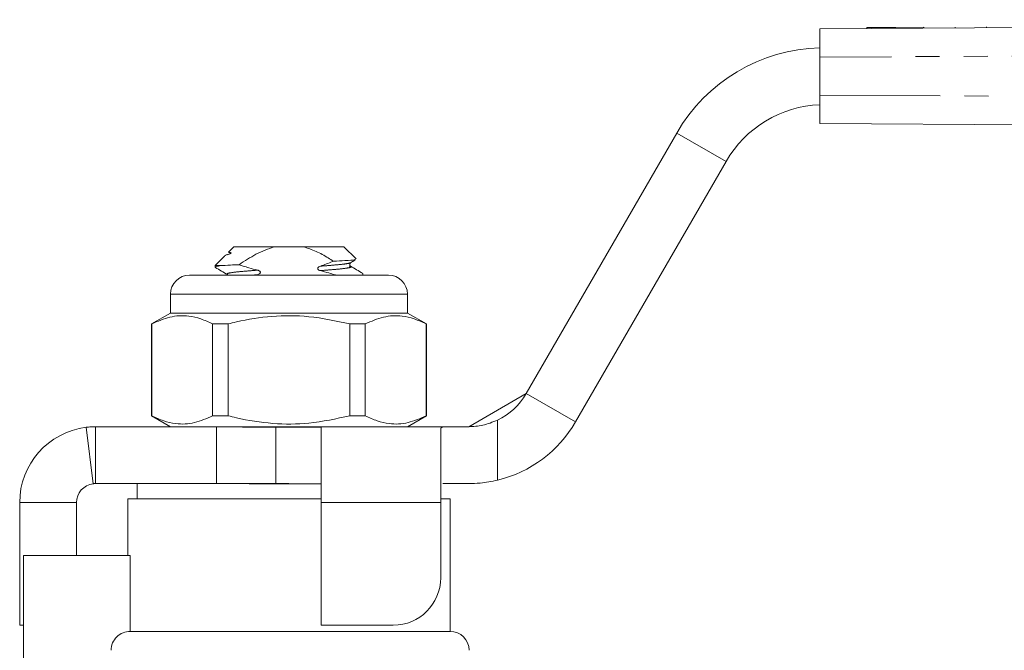
# Model space of a CAD drawing. Units: millimetres. Extents: x 129 to 277, y 84 to 263.
# Drawn here: x 152 to 204, y 229 to 263 of the extents above; entities that cross this region are included whole.
import ezdxf

# ---------------------------------------------------------------- set-up
doc = ezdxf.new("R2010")
doc.units = ezdxf.units.MM
doc.linetypes.add('PHANTOM', pattern=[12.7, 6.35, -1.27, 1.27, -1.27, 1.27, -1.27])

msp = doc.modelspace()

# ---------------------------------------------------------------- linework, layer by layer
at = {"color": 7, "linetype": 'Continuous', "lineweight": 15}
for p, q in [((194.408, 262.275), (274.385, 262.757)), ((194.408, 260.775), (194.408, 262.275)), ((196.892, 262.34), (198.392, 262.349)), ((196.892, 262.34), (196.893, 262.29)), ((198.392, 262.349), (199.892, 262.358)), ((198.392, 262.349), (198.393, 262.299)), ((199.892, 262.358), (199.893, 262.308)), ((201.536, 262.368), (201.537, 262.318)), ((203.197, 262.378), (203.197, 262.328)), ((194.408, 260.775), (194.408, 258.775)), ((194.408, 257.275), (194.408, 258.775)), ((274.385, 256.793), (194.408, 257.275)), ((178.921, 243.025), (186.86, 256.775)), ((181.519, 241.525), (189.458, 255.275)), ((163.148, 250.356), (163.034, 250.29)), ((163.292, 250.408), (163.166, 250.355)), ((163.511, 250.775), (163.216, 250.48)), ((165.656, 250.775), (163.511, 250.775)), ((165.656, 250.775), (167.166, 250.775)), ((169.311, 250.775), (167.166, 250.775)), ((169.954, 250.132), (169.311, 250.775)), ((163.002, 250.266), (162.511, 249.775)), ((162.511, 249.775), (162.511, 249.695)), ((162.809, 249.775), (162.511, 249.775)), ((161.161, 249.275), (166.411, 249.275)), ((164.69, 249.275), (164.767, 249.303)), ((166.411, 249.275), (171.661, 249.275)), ((169.606, 249.743), (169.625, 249.738)), ((170.311, 249.275), (170.311, 249.355)), ((160.161, 248.275), (160.161, 247.275)), ((172.661, 247.275), (172.661, 248.275)), ((160.161, 247.275), (159.161, 246.698)), ((172.661, 247.275), (160.161, 247.275)), ((173.661, 246.698), (172.661, 247.275)), ((159.161, 246.698), (159.161, 241.852)), ((159.176, 246.698), (159.161, 246.698)), ((159.176, 241.852), (159.176, 246.698)), ((162.387, 246.698), (162.387, 241.852)), ((163.2, 246.698), (162.387, 246.698)), ((163.2, 241.852), (163.2, 246.698)), ((169.622, 246.698), (169.622, 241.852)), ((170.434, 246.698), (169.622, 246.698)), ((170.434, 241.852), (170.434, 246.698)), ((173.661, 246.698), (173.646, 246.698)), ((173.646, 246.698), (173.646, 241.852)), ((173.661, 241.852), (173.661, 246.698)), ((175.89, 241.275), (178.921, 243.025)), ((159.161, 241.852), (160.161, 241.275)), ((159.176, 241.852), (159.161, 241.852)), ((163.2, 241.852), (162.387, 241.852)), ((170.434, 241.852), (169.622, 241.852)), ((172.661, 241.275), (173.661, 241.852)), ((173.661, 241.852), (173.646, 241.852)), ((155.711, 241.244), (156.086, 238.267)), ((156.211, 241.275), (156.211, 240.03)), ((156.211, 241.275), (162.588, 241.275)), ((174.52, 241.275), (162.588, 241.275)), ((162.588, 241.275), (162.588, 240.258)), ((168.111, 241.244), (165.711, 241.244)), ((168.111, 241.244), (168.111, 237.275)), ((174.411, 241.194), (174.52, 241.275)), ((174.411, 237.275), (174.411, 241.194)), ((174.52, 241.275), (175.89, 241.275)), ((156.211, 240.03), (156.211, 238.275)), ((162.588, 240.258), (162.588, 238.275)), ((156.211, 238.275), (162.588, 238.275)), ((158.411, 238.275), (158.411, 237.475)), ((162.572, 238.275), (166.411, 238.275)), ((168.111, 238.267), (165.711, 238.267)), ((175.89, 238.275), (174.52, 238.275)), ((157.911, 237.475), (157.911, 234.475)), ((157.911, 237.475), (166.411, 237.475)), ((166.411, 237.475), (168.111, 237.475)), ((174.411, 237.475), (174.911, 237.475)), ((174.911, 230.475), (174.911, 237.475)), ((152.211, 230.802), (152.211, 237.275)), ((155.211, 234.475), (155.211, 237.275)), ((168.111, 237.275), (168.111, 230.802)), ((174.411, 233.302), (174.411, 237.275)), ((152.411, 234.475), (158.044, 234.475)), ((152.411, 234.475), (152.411, 225.391)), ((158.044, 234.475), (158.044, 230.475)), ((152.211, 230.802), (152.411, 230.802)), ((168.111, 230.802), (171.911, 230.802)), ((158.044, 230.475), (174.911, 230.475))]:
    msp.add_line(p, q, dxfattribs=at)
at = {"color": 8, "linetype": 'PHANTOM', "lineweight": 0}
for p, q in [((274.381, 261.257), (194.408, 260.775)), ((194.408, 258.775), (274.381, 258.293)), ((186.86, 256.775), (189.458, 255.275)), ((164.767, 249.303), (164.417, 249.275)), ((166.411, 248.275), (160.161, 248.275)), ((172.661, 248.275), (166.411, 248.275)), ((178.921, 243.025), (181.519, 241.525)), ((177.411, 241.623), (177.411, 238.455)), ((165.711, 241.244), (165.711, 238.267)), ((152.211, 237.275), (155.211, 237.275)), ((174.411, 237.275), (168.111, 237.275))]:
    msp.add_line(p, q, dxfattribs=at)
at = {"color": 7, "linetype": 'Continuous', "lineweight": 15}
for centre, radius, start, end in [((194.654, 252.275), 9, 91.5687, 150), ((194.654, 252.275), 6, 92.3534, 150), ((161.161, 248.275), 1, 90, 180), ((171.661, 248.275), 1, 0, 90), ((175.89, 244.775), 3.5, 295.753, 330), ((175.89, 244.775), 6.5, 283.5302, 330), ((156.211, 237.275), 4, 97.1808, 180), ((156.211, 237.275), 1, 97.1808, 180), ((171.911, 233.302), 2.5, 270, 0), ((174.911, 229.475), 1, 0, 90)]:
    msp.add_arc(centre, radius, start, end, dxfattribs=at)
for points, knots in [([(163.008, 250.261), (163.007, 250.264), (162.998, 250.311), (163.15, 250.361), (163.292, 250.408)], [0, 0, 0, 0, 0.066948, 1, 1, 1, 1]), ([(163.292, 250.408), (163.302, 250.411), (163.317, 250.416), (163.336, 250.424), (163.346, 250.43), (163.35, 250.433), (163.352, 250.435), (163.353, 250.436), (163.354, 250.438), (163.356, 250.441), (163.356, 250.447), (163.343, 250.457), (163.278, 250.473), (163.209, 250.476), (163.219, 250.474), (163.222, 250.474)], [0, 0, 0, 0, 0.0563557, 0.0846126, 0.0916974, 0.0946455, 0.096443, 0.0982554, 0.0999001, 0.1028365, 0.1108609, 0.1448219, 0.2793502, 0.8178305, 1, 1, 1, 1]), ([(163.787, 249.827), (164.076, 250.022), (164.659, 250.416), (165.321, 250.654), (165.656, 250.775)], [0, 0, 0, 0, 0.494416, 1, 1, 1, 1]), ([(167.166, 250.775), (167.393, 250.7), (167.853, 250.547), (168.371, 250.257), (168.669, 250.069), (168.759, 250.011)], [0, 0, 0, 0, 0.404203, 0.817806, 1, 1, 1, 1]), ([(162.56, 249.675), (162.54, 249.681), (162.475, 249.701), (162.559, 249.736), (162.727, 249.762), (162.809, 249.775)], [0, 0, 0, 0, 0.182719, 0.595526, 1, 1, 1, 1]), ([(163.787, 249.827), (163.628, 249.82), (163.227, 249.801), (162.966, 249.785), (162.809, 249.775)], [0, 0, 0, 0, 0.3985515, 1, 1, 1, 1]), ([(164.76, 249.537), (164.607, 249.576), (164.348, 249.642), (164.026, 249.744), (163.855, 249.803), (163.787, 249.827)], [0, 0, 0, 0, 0.466104, 0.788784, 1, 1, 1, 1]), ([(168.759, 250.011), (168.742, 250.004), (168.513, 249.91), (168.281, 249.826), (168.068, 249.748)], [0, 0, 0, 0, 0.07858, 1, 1, 1, 1]), ([(169.91, 250.107), (169.901, 250.099), (169.878, 250.075), (169.454, 250.046), (168.97, 250.022), (168.759, 250.011)], [0, 0, 0, 0, 0.238761, 0.669747, 1, 1, 1, 1]), ([(169.659, 249.743), (169.637, 249.767), (169.588, 249.821), (169.634, 249.893), (169.659, 249.932)], [0, 0, 0, 0, 0.45517, 1, 1, 1, 1]), ([(169.657, 249.931), (169.724, 249.97), (169.812, 250.021), (169.901, 250.072), (169.922, 250.085)], [0, 0, 0, 0, 0.755754, 1, 1, 1, 1]), ([(162.529, 249.675), (162.635, 249.614), (162.847, 249.491), (163.059, 249.367), (163.165, 249.306)], [0, 0, 0, 0, 0.500293, 1, 1, 1, 1]), ([(164.767, 249.303), (164.795, 249.315), (164.836, 249.331), (164.878, 249.368), (164.896, 249.395), (164.903, 249.422), (164.9, 249.445), (164.888, 249.469), (164.858, 249.499), (164.813, 249.522), (164.776, 249.532), (164.76, 249.537)], [0, 0, 0, 0, 0.24181, 0.336574, 0.432119, 0.49178, 0.551683, 0.608176, 0.702319, 0.869987, 1, 1, 1, 1]), ([(168.068, 249.748), (168.037, 249.736), (167.996, 249.719), (167.952, 249.681), (167.932, 249.653), (167.925, 249.626), (167.928, 249.603), (167.94, 249.578), (167.968, 249.55), (168.011, 249.527), (168.046, 249.517), (168.061, 249.513)], [0, 0, 0, 0, 0.251603, 0.349613, 0.448423, 0.508777, 0.569415, 0.625674, 0.71647, 0.876065, 1, 1, 1, 1]), ([(168.061, 249.513), (168.214, 249.474), (168.473, 249.406), (168.742, 249.321), (168.859, 249.28), (168.872, 249.275)], [0, 0, 0, 0, 0.559817, 0.948581, 1, 1, 1, 1]), ([(170.293, 249.375), (170.187, 249.436), (169.975, 249.559), (169.763, 249.683), (169.657, 249.744)], [0, 0, 0, 0, 0.500291, 1, 1, 1, 1]), ([(170.262, 249.375), (170.292, 249.369), (170.326, 249.362), (170.308, 249.355), (170.307, 249.355)], [0, 0, 0, 0, 0.921808, 1, 1, 1, 1]), ([(159.176, 246.698), (159.493, 246.838), (160.136, 247.123), (161.01, 247.158), (161.764, 246.988), (162.179, 246.795), (162.387, 246.698)], [0, 0, 0, 0, 0.299773, 0.606569, 0.802338, 1, 1, 1, 1]), ([(163.2, 246.698), (163.346, 246.734), (164.106, 246.922), (165.524, 247.147), (167.552, 247.147), (168.904, 246.853), (169.622, 246.698)], [0, 0, 0, 0, 0.069513, 0.361881, 0.661405, 1, 1, 1, 1]), ([(170.434, 246.698), (170.752, 246.838), (171.394, 247.123), (172.268, 247.158), (173.022, 246.988), (173.437, 246.795), (173.646, 246.698)], [0, 0, 0, 0, 0.299774, 0.606569, 0.802338, 1, 1, 1, 1]), ([(162.387, 241.852), (162.07, 241.712), (161.428, 241.427), (160.554, 241.392), (159.8, 241.562), (159.385, 241.755), (159.176, 241.852)], [0, 0, 0, 0, 0.299773, 0.606569, 0.802338, 1, 1, 1, 1]), ([(169.622, 241.852), (168.904, 241.697), (167.567, 241.406), (165.541, 241.402), (164.122, 241.625), (163.346, 241.816), (163.2, 241.852)], [0, 0, 0, 0, 0.338594, 0.630605, 0.930487, 1, 1, 1, 1]), ([(173.646, 241.852), (173.328, 241.712), (172.686, 241.427), (171.812, 241.392), (171.058, 241.562), (170.643, 241.755), (170.434, 241.852)], [0, 0, 0, 0, 0.299773, 0.606569, 0.802338, 1, 1, 1, 1]), ([(175.89, 241.275), (176.136, 241.287), (176.635, 241.31), (177.15, 241.518), (177.411, 241.623)], [0, 0, 0, 0, 0.493539, 1, 1, 1, 1]), ([(156.211, 241.275), (156.07, 241.27), (155.857, 241.262), (155.731, 241.246), (155.718, 241.244), (155.711, 241.244)], [0, 0, 0, 0, 0.493473, 0.74591, 1, 1, 1, 1]), ([(165.711, 241.244), (165.188, 241.247), (164.399, 241.251), (163.359, 241.271), (162.846, 241.274), (162.588, 241.275)], [0, 0, 0, 0, 0.493461, 0.745907, 1, 1, 1, 1]), ([(177.411, 238.455), (177.101, 238.394), (176.571, 238.289), (176.09, 238.279), (175.89, 238.275)], [0, 0, 0, 0, 0.58366, 1, 1, 1, 1]), ([(156.211, 238.275), (156.187, 238.274), (156.136, 238.273), (156.094, 238.268), (156.089, 238.268), (156.086, 238.267)], [0, 0, 0, 0, 0.319952, 0.659849, 1, 1, 1, 1]), ([(165.711, 238.267), (165.378, 238.267), (164.69, 238.268), (163.649, 238.273), (162.942, 238.274), (162.588, 238.275)], [0, 0, 0, 0, 0.319946, 0.659839, 1, 1, 1, 1]), ([(157.03, 229.475), (157.03, 229.606), (157.057, 229.74), (157.16, 229.983), (157.236, 230.094), (157.424, 230.277), (157.537, 230.351), (157.781, 230.449), (157.913, 230.475), (158.044, 230.475)], [0, 0, 0, 0, 0.25, 0.25, 0.5, 0.5, 0.75, 0.75, 1, 1, 1, 1])]:
    msp.add_open_spline(points, degree=3, knots=knots, dxfattribs=at)
at = {"color": 8, "linetype": 'PHANTOM', "lineweight": 0}
for points, knots in [([(169.63, 249.931), (169.614, 249.92), (169.572, 249.892), (169.261, 249.85), (168.76, 249.802), (168.298, 249.766), (168.068, 249.748)], [0, 0, 0, 0, 0.167494, 0.445396, 0.723299, 1, 1, 1, 1]), ([(164.76, 249.537), (164.524, 249.518), (163.944, 249.473), (163.328, 249.411), (163.081, 249.349), (163.172, 249.314), (163.192, 249.306)], [0, 0, 0, 0, 0.227906, 0.560236, 0.903275, 1, 1, 1, 1]), ([(169.625, 249.738), (169.646, 249.732), (169.735, 249.708), (169.588, 249.665), (169.279, 249.617), (168.763, 249.568), (168.297, 249.532), (168.061, 249.513)], [0, 0, 0, 0, 0.072911, 0.30954, 0.538045, 0.766551, 1, 1, 1, 1])]:
    msp.add_open_spline(points, degree=3, knots=knots, dxfattribs=at)

doc.saveas('drawing.dxf')
